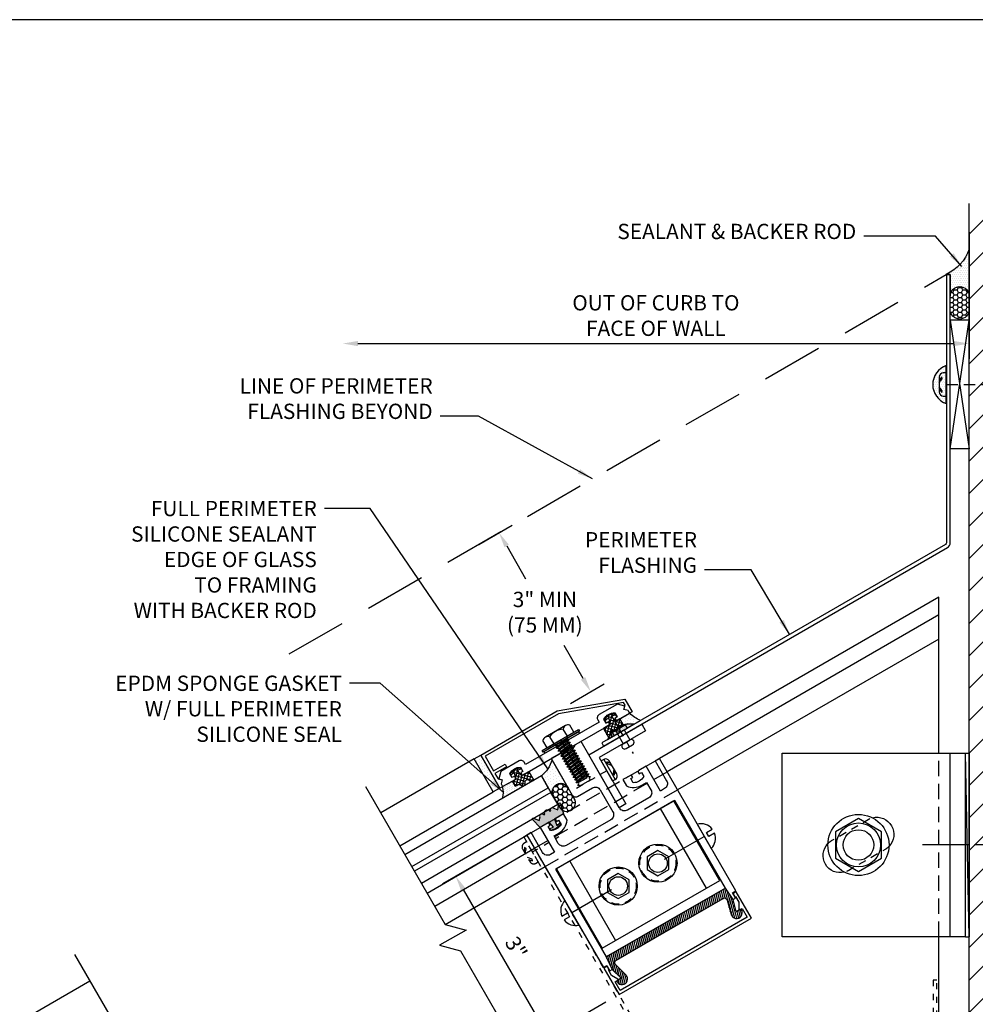
# Model space of a CAD drawing. Units: inches. Extents: x 0.2 to 65.3, y 0.2 to 41.2.
# Drawn here: x 15.9 to 31.5, y 25.1 to 41.2 of the extents above; entities that cross this region are included whole.
import ezdxf
from ezdxf.enums import TextEntityAlignment as Align

# ---------------------------------------------------------------- set-up
doc = ezdxf.new("R2010")
doc.units = ezdxf.units.IN
doc.header["$MEASUREMENT"] = 0
for name, pattern in [('CENTER2', [1.125, 0.75, -0.125, 0.125, -0.125]), ('DASH_2', [1.15, 0.2, -0.1, 0.75, -0.1]), ('DASHEDX2', [1.5, 1, -0.5]), ('HIDDEN', [0.375, 0.25, -0.125]), ('HIDDEN2', [0.1875, 0.125, -0.0625]), ('LONGDOT', [0.15625, 0.03125, -0.125])]:
    doc.linetypes.add(name, pattern=pattern)
for name, color, linetype in [('DIM', 2, 'Continuous'), ('HATCH', 4, 'Continuous'), ('HIDDEN', 7, 'HIDDEN'), ('profile', 7, 'Continuous'), ('TEXT', 3, 'Continuous')]:
    doc.layers.add(name, color=color, linetype=linetype)
doc.styles.get("Standard").update_dxf_attribs({"font": 'simplex.shx'})
doc.dimstyles.new('DOUBLE', dxfattribs={"dimscale": 2, "dimtxt": 0.125, "dimasz": 0.125, "dimexe": 0.125, "dimexo": 0.125, "dimgap": 0.0625, "dimtad": 1, "dimdec": 5, "dimzin": 3, "dimdsep": 46, "dimlunit": 4, "dimtxsty": 'Standard', "dimcen": 0.125, "dimclrd": 256, "dimclre": 256, "dimclrt": 256, "dimadec": 0, "dimazin": 0, "dimtfac": 1, "dimtdec": 5, "dimtofl": 0, "dimtmove": 2, "dimatfit": 3, "dimfxl": 0.125, "dimtolj": 1, "dimtzin": 3, "dimarcsym": 0})
doc.dimstyles.new('DOUBLE$7', dxfattribs={"dimscale": 2, "dimtxt": 0.125, "dimasz": 0.125, "dimexe": 0.125, "dimexo": 0.125, "dimgap": 0.0625, "dimtad": 0, "dimdec": 5, "dimzin": 3, "dimdsep": 46, "dimlunit": 4, "dimtxsty": 'Standard', "dimcen": 0.125, "dimclrd": 256, "dimclre": 256, "dimclrt": 256, "dimadec": 0, "dimazin": 0, "dimtfac": 1, "dimtdec": 5, "dimtofl": 0, "dimtmove": 2, "dimatfit": 3, "dimfxl": 1, "dimtolj": 1, "dimtzin": 3, "dimarcsym": 0})

# ---------------------------------------------------------------- blocks, each defined once
blk = doc.blocks.new('CAT-BDR-17x11')
at = {"layer": 'profile'}
blk.add_lwpolyline([(0.25, 0.25), (65.28, 0.25), (65.28, 41.25), (0.25, 41.25)], close=True, dxfattribs=at)
at = {"layer": 'TEXT'}
for tag, width, p, p2 in [('TITLE', 40.5, (51.53, 3.5), (65.03, 3.5)), ('TYPE', 13.38131, (60.57, 1.656), (65.03, 1.656)), ('REV-DATE', 6, (60.53, 0.5), (62.53, 0.5)), ('REV', 6, (63.03, 0.5), (65.03, 0.5))]:
    blk.add_attdef(tag, text='', height=0.5, dxfattribs=dict(at, width=width)).set_placement(p, p2, align=Align.FIT)
blk.add_attdef('PAGE', (60.513, 2.498), '', height=0.5, dxfattribs=at)
blk = doc.blocks.new('BMSHR402')
at = {"layer": 'profile', "color": 40}
blk.add_line((-3.13657, -0.067302), (1.62657, 2.682698), dxfattribs=at)
at = {"layer": 'profile', "color": 5, "linetype": 'Continuous'}
blk.add_lwpolyline([(1.37582, 3.11701), (2.67807, 0.861447), (3.019576, 0.769941), (2.586564, 0.519941), (2.92807, 0.428434), (5.63082, -4.252866)], dxfattribs=at)
blk = doc.blocks.new('*D39')
at = {"layer": 'Defpoints', "color": 0}
for p in [(6.152, 9.485), (-4.099, 7.412), (6.152, 7.412)]:
    blk.add_point(p, dxfattribs=at)
at = {"layer": 'DIM', "lineweight": -2}
for p, q in [((6.152, 9.235), (6.152, 7.162)), ((-3.849, 7.412), (5.902, 7.412))]:
    blk.add_line(p, q, dxfattribs=at)
at = {"layer": 'DIM'}
for points in [[(-3.849, 7.454), (-3.849, 7.37), (-4.099, 7.412)], [(5.902, 7.454), (5.902, 7.37), (6.152, 7.412)]]:
    blk.add_solid(points, dxfattribs=at)
at = {"layer": 'DIM', "insert": (1.026, 7.87), "char_height": 0.25, "attachment_point": 5}
blk.add_mtext('\\A1;OUT OF CURB TO\\PFACE OF WALL', dxfattribs=at)
blk = doc.blocks.new('_5HNS-T')
at = {"color": 3}
blk.add_lwpolyline([(-0.217, 0.375), (-0.433, 0), (-0.217, -0.375), (0.217, -0.375), (0.433, 0), (0.217, 0.375)], close=True, dxfattribs=at)
for radius in [0.36, 0.25]:
    blk.add_circle((0, 0), radius, dxfattribs=at)
blk = doc.blocks.new('*D40')
at = {"layer": 'Defpoints', "color": 0}
for p in [(-1.54, 4.319), (-2.088, 4.002), (-0.587, 1.403)]:
    blk.add_point(p, dxfattribs=at)
at = {"layer": 'DIM', "lineweight": -2}
for p, q in [((-1.871, 4.127), (-1.323, 4.444)), ((-1.415, 4.102), (-1.106, 3.567)), ((-0.164, 1.936), (-0.474, 2.472)), ((-0.371, 1.528), (0.177, 1.845))]:
    blk.add_line(p, q, dxfattribs=at)
at = {"layer": 'DIM'}
for points in [[(-1.379, 4.123), (-1.451, 4.081), (-1.54, 4.319)], [(-0.128, 1.957), (-0.201, 1.915), (-0.039, 1.72)]]:
    blk.add_solid(points, dxfattribs=at)
at = {"layer": 'DIM', "insert": (-0.79, 3.019), "char_height": 0.25, "attachment_point": 5}
blk.add_mtext('\\A1;3" MIN\\P(75 MM)', dxfattribs=at)
blk = doc.blocks.new('N10-CapSeal')
at = {"layer": 'HATCH'}
h = blk.add_hatch(dxfattribs=at)
h.set_pattern_fill('DOTS', color=256, scale=0.5, angle=270, style=0)
h.set_pattern_definition([(270, (0.62224, 0.680122), (0.03125, -0.015625), [0, -0.03125])])
edge = h.paths.add_edge_path()
edge.add_arc((0, -0.108), 0.331, 19.1274, 160.8726)
edge.add_line((-0.312, 0), (0.312, 0))
blk.add_lwpolyline([(0.312, 0, 0.711617), (-0.312, 0)], format="xyb", close=True, dxfattribs=at)
at = {"layer": 'profile', "color": 81, "linetype": 'ByBlock', "lineweight": -2}
for p, q in [((-0.189, 0.049), (-0.189, 0)), ((0.189, 0), (-0.189, 0)), ((-0.074, 0.115), (-0.128, 0.074)), ((-0.128, 0.074), (-0.102, 0.065)), ((0.123, 0.115), (-0.123, 0.115)), ((-0.102, 0.065), (-0.036, 0.115)), ((0.034, 0.115), (0.095, 0.065)), ((0.125, 0.074), (0.072, 0.115)), ((0.095, 0.065), (0.125, 0.074)), ((0.189, 0), (0.189, 0.049))]:
    blk.add_line(p, q, dxfattribs=at)
at = {"layer": 'profile', "color": 81, "linetype": 'HIDDEN', "lineweight": -2, "ltscale": 0.75}
blk.add_line((0, 0), (0, -1), dxfattribs=at)
at = {"layer": 'profile', "color": 81, "linetype": 'ByBlock', "lineweight": -2}
for centre, start, end in [((-0.121, 0.047), 91.9974, 178.0026), ((0.121, 0.047), 1.9971, 88.0029)]:
    blk.add_arc(centre, 0.0684, start, end, dxfattribs=at)
blk = doc.blocks.new('*D41')
at = {"layer": 'Defpoints', "color": 0, "linetype": 'Continuous'}
for p in [(-1.083, -0.625), (0.424, -3.234), (-0.743, -3.908)]:
    blk.add_point(p, dxfattribs=at)
at = {"layer": 'DIM', "linetype": 'Continuous', "lineweight": -2}
for p, q in [((-1.299, -0.75), (-2.466, -1.424)), ((-2.124, -1.515), (-0.868, -3.692)), ((0.207, -3.359), (-0.959, -4.033))]:
    blk.add_line(p, q, dxfattribs=at)
at = {"layer": 'DIM', "linetype": 'Continuous'}
for points in [[(-2.088, -1.494), (-2.161, -1.536), (-2.249, -1.299)], [(-0.832, -3.671), (-0.904, -3.712), (-0.743, -3.908)]]:
    blk.add_solid(points, dxfattribs=at)
at = {"layer": 'DIM', "linetype": 'Continuous', "insert": (-1.259, -2.467), "char_height": 0.25, "attachment_point": 5, "rotation": 300}
blk.add_mtext('\\A1;3"', dxfattribs=at)
blk = doc.blocks.new('BMS3950')
at = {"layer": 'profile'}
h = blk.add_hatch(color=8, dxfattribs=at)
edge = h.paths.add_edge_path()
edge.add_arc((0.219, 0.15), 0.048, 127.6585, 180)
edge.add_line((0.171, 0.15), (0.153, 0.15))
edge.add_arc((0.119, 0.15), 0.034, 0, 180)
edge.add_line((0.085, 0.15), (0.042, 0.106))
edge.add_line((0.042, 0.106), (-0.022, 0.184))
edge.add_arc((-0.032, 0.176), 0.0123, 39.7323, 194.2645)
edge.add_line((-0.044, 0.173), (0, 0))
edge.add_line((0, 0), (0.169, 0))
edge.add_line((0.169, 0), (0.188, -0.107))
edge.add_line((0.188, -0.107), (0.127, -0.097))
edge.add_line((0.127, -0.097), (0.127, -0.129))
edge.add_line((0.127, -0.129), (0.219, -0.145))
edge.add_line((0.219, -0.145), (0.311, -0.129))
edge.add_line((0.311, -0.129), (0.311, -0.097))
edge.add_line((0.311, -0.097), (0.25, -0.107))
edge.add_line((0.25, -0.107), (0.269, 0))
edge.add_line((0.269, 0), (0.438, 0))
edge.add_line((0.438, 0), (0.482, 0.173))
edge.add_arc((0.47, 0.176), 0.0123, 345.7355, 500.2677)
edge.add_line((0.46, 0.184), (0.396, 0.105))
edge.add_line((0.396, 0.105), (0.353, 0.15))
edge.add_arc((0.319, 0.15), 0.034, 0, 180)
edge.add_line((0.285, 0.15), (0.267, 0.15))
edge.add_arc((0.219, 0.15), 0.048, 0, 52.3415)
edge.add_arc((0.219, 0.15), 0.048, 52.3415, 127.6585)
at = {"layer": 'Defpoints', "color": 251, "linetype": 'Continuous'}
blk.add_lwpolyline([(0.14, 0, -0.414214), (0.159, -0.019), (0.159, -0.05), (0.119, -0.05), (0.119, -0.127, 0.28802), (0.319, -0.127), (0.319, -0.05), (0.279, -0.05), (0.279, -0.019, -0.415055), (0.298, 0)], format="xyb", dxfattribs=at)
at = {"layer": 'profile', "color": 8}
blk.add_lwpolyline([(0.19, 0.188, 0.232438), (0.171, 0.15), (0.153, 0.15, 1), (0.085, 0.15), (0.042, 0.106), (-0.022, 0.184, 0.799234), (-0.044, 0.173), (0, 0), (0.169, 0), (0.188, -0.107), (0.127, -0.097), (0.127, -0.129), (0.219, -0.145), (0.311, -0.129), (0.311, -0.097), (0.25, -0.107), (0.269, 0), (0.438, 0), (0.482, 0.173, 0.799234), (0.46, 0.184), (0.396, 0.105), (0.353, 0.15, 1), (0.285, 0.15), (0.267, 0.15, 0.232438), (0.248, 0.188, 0.340997)], format="xyb", close=True, dxfattribs=at)
blk = doc.blocks.new('bms4011')
at = {"layer": 'profile'}
blk.add_line((0, 0), (0, 0.008), dxfattribs=at)
at = {"layer": 'profile', "color": 94}
blk.add_lwpolyline([(-0.788, 0.127), (-0.788, 0.05), (-0.828, 0.05), (-0.828, 0.015, 0.414214), (-0.813, 0), (-0.015, 0), (0, 0.015), (0.015, 0), (0.813, 0, 0.414214), (0.828, 0.015), (0.828, 0.05), (0.788, 0.05), (0.788, 0.127, -0.28802), (0.988, 0.127), (0.988, 0.05), (0.948, 0.05), (0.948, 0.015, 0.414214), (0.963, 0), (1.2, 0), (1.2, 0.05), (1.15, 0.1), (1.19, 0.14), (1.1, 0.23), (0.756, 0.23, 0.414214), (0.694, 0.168), (0.694, 0.125), (-0.694, 0.125), (-0.694, 0.168, 0.414214), (-0.756, 0.23), (-1.1, 0.23), (-1.19, 0.14), (-1.15, 0.1), (-1.2, 0.05), (-1.2, 0), (-0.963, 0, 0.414214), (-0.948, 0.015), (-0.948, 0.05), (-0.988, 0.05), (-0.988, 0.127, -0.28802)], format="xyb", close=True, dxfattribs=at)
blk = doc.blocks.new('_25-20uncX0_75HMSE-s')
at = {"color": 81, "linetype": 'Continuous', "ltscale": 0.5}
for p, q in [((-0.253, 0.062), (-0.253, 0.197)), ((0.19, 0.226), (-0.19, 0.226)), ((-0.126, 0.197), (-0.126, 0.062)), ((0.126, 0.197), (0.126, 0.062)), ((0.253, 0.062), (0.253, 0.197)), ((-0.253, 0.062), (0.253, 0.062))]:
    blk.add_line(p, q, dxfattribs=at)
at = {"color": 81, "linetype": 'Continuous', "lineweight": -2, "ltscale": 0.5}
for p, q in [((0.122, 0), (-0.122, -0.025)), ((-0.122, -0.025), (-0.079, 0)), ((-0.108, 0.038), (-0.113, 0.02)), ((-0.079, 0), (-0.113, 0.02)), ((0.108, 0.025), (-0.111, 0.025)), ((-0.079, 0), (0.079, 0.025)), ((0.079, 0.025), (0.122, 0)), ((0.122, 0), (0.079, -0.025)), ((0.108, 0.038), (0.108, 0.008)), ((-0.079, -0.05), (-0.122, -0.025)), ((0.122, -0.05), (-0.122, -0.075)), ((-0.122, -0.075), (-0.079, -0.05)), ((-0.079, -0.1), (-0.122, -0.075)), ((0.122, -0.1), (-0.122, -0.125)), ((-0.122, -0.125), (-0.079, -0.1)), ((-0.079, -0.15), (-0.122, -0.125)), ((0.122, -0.15), (-0.122, -0.175)), ((-0.122, -0.175), (-0.079, -0.15)), ((-0.079, -0.05), (0.079, -0.025)), ((-0.079, -0.1), (0.079, -0.075)), ((-0.079, -0.15), (0.079, -0.125)), ((0.079, -0.025), (0.122, -0.05)), ((0.122, -0.05), (0.079, -0.075)), ((0.079, -0.075), (0.122, -0.1)), ((0.122, -0.1), (0.079, -0.125)), ((0.079, -0.125), (0.122, -0.15)), ((0.122, -0.15), (0.079, -0.175)), ((-0.079, -0.2), (-0.122, -0.175)), ((0.122, -0.2), (-0.122, -0.225)), ((-0.122, -0.225), (-0.079, -0.2)), ((-0.079, -0.25), (-0.122, -0.225)), ((0.122, -0.25), (-0.122, -0.275)), ((-0.122, -0.275), (-0.079, -0.25)), ((-0.079, -0.3), (-0.122, -0.275)), ((0.122, -0.3), (-0.122, -0.325)), ((-0.122, -0.325), (-0.079, -0.3)), ((-0.079, -0.2), (0.079, -0.175)), ((-0.079, -0.25), (0.079, -0.225)), ((-0.079, -0.3), (0.079, -0.275)), ((0.079, -0.175), (0.122, -0.2)), ((0.122, -0.2), (0.079, -0.225)), ((0.079, -0.225), (0.122, -0.25)), ((0.122, -0.25), (0.079, -0.275)), ((0.079, -0.275), (0.122, -0.3)), ((0.122, -0.3), (0.079, -0.325)), ((-0.079, -0.35), (-0.122, -0.325)), ((0.122, -0.35), (-0.122, -0.375)), ((-0.122, -0.375), (-0.079, -0.35)), ((-0.079, -0.4), (-0.122, -0.375)), ((0.122, -0.4), (-0.122, -0.425)), ((-0.122, -0.425), (-0.079, -0.4)), ((-0.079, -0.45), (-0.122, -0.425)), ((0.122, -0.45), (-0.122, -0.475)), ((-0.122, -0.475), (-0.079, -0.45)), ((-0.079, -0.5), (-0.122, -0.475)), ((-0.079, -0.35), (0.079, -0.325)), ((-0.079, -0.4), (0.079, -0.375)), ((-0.079, -0.45), (0.079, -0.425)), ((-0.079, -0.5), (0.079, -0.475)), ((0.079, -0.325), (0.122, -0.35)), ((0.122, -0.35), (0.079, -0.375)), ((0.079, -0.375), (0.122, -0.4)), ((0.122, -0.4), (0.079, -0.425)), ((0.122, -0.4), (0.079, -0.425)), ((0.079, -0.425), (0.122, -0.45)), ((0.122, -0.45), (0.079, -0.475)), ((0.079, -0.475), (0.122, -0.5)), ((0.122, -0.5), (-0.122, -0.525)), ((-0.122, -0.525), (-0.079, -0.5)), ((-0.079, -0.55), (-0.122, -0.525)), ((0.122, -0.55), (-0.122, -0.575)), ((-0.122, -0.575), (-0.079, -0.55)), ((-0.079, -0.6), (-0.122, -0.575)), ((0.122, -0.6), (-0.122, -0.625)), ((-0.122, -0.625), (-0.079, -0.6)), ((-0.079, -0.65), (-0.122, -0.625)), ((-0.079, -0.55), (0.079, -0.525)), ((-0.079, -0.6), (0.079, -0.575)), ((-0.079, -0.65), (0.079, -0.625)), ((0.122, -0.5), (0.079, -0.525)), ((0.079, -0.525), (0.122, -0.55)), ((0.122, -0.55), (0.079, -0.575)), ((0.079, -0.575), (0.122, -0.6)), ((0.122, -0.6), (0.079, -0.625)), ((0.122, -0.6), (0.079, -0.625)), ((0.079, -0.625), (0.122, -0.65)), ((0.122, -0.65), (-0.122, -0.675)), ((-0.122, -0.675), (-0.079, -0.65)), ((-0.101, -0.688), (-0.122, -0.675)), ((0.057, -0.688), (-0.101, -0.688)), ((0, -0.688), (0.079, -0.675)), ((0.122, -0.65), (0.057, -0.688))]:
    blk.add_line(p, q, dxfattribs=at)
at = {"color": 81, "linetype": 'CENTER2'}
blk.add_line((0, 0.062), (0, -0.688), dxfattribs=at)
at = {"color": 3}
blk.add_lwpolyline([(-0.344, 0.062), (0.344, 0.062), (0.344, 0.031), (-0.344, 0.031)], close=True, dxfattribs=at)
at = {"color": 9}
blk.add_lwpolyline([(-0.326, 0.031), (0.326, 0.031), (0.326, 0), (-0.326, 0)], close=True, dxfattribs=at)
at = {"color": 81, "linetype": 'Continuous', "ltscale": 0.5}
for centre, radius, start, end in [((-0.19, 0.142), 0.0834, 40.7166, 139.2834), ((0, -0.065), 0.29, 64.1643, 115.8357), ((0.19, 0.142), 0.0834, 40.7166, 139.2834)]:
    blk.add_arc(centre, radius, start, end, dxfattribs=at)
at = {"color": 81, "linetype": 'Continuous', "lineweight": -2, "ltscale": 0.5, "extrusion": (0, 0, -1)}
blk.add_arc((0.133, 0.038), 0.025, 90, 180, dxfattribs=at)
at = {"color": 81, "linetype": 'Continuous', "lineweight": -2, "ltscale": 0.5}
blk.add_arc((0.133, 0.038), 0.025, 90, 180, dxfattribs=at)
blk = doc.blocks.new('bms3905')
at = {"color": 40}
blk.add_lwpolyline([(1.15, -2.8), (1.2, -2.8), (1.2, -2.963), (-1.2, -2.963), (-1.2, -2.8), (-1.15, -2.8, 0.57735), (-1.141, -2.785), (-1.2, -2.683), (-1.2, -2.575), (-1.188, -2.575), (-1.188, -2.544, 0.414214), (-1.219, -2.513), (-1.25, -2.513), (-1.25, -3.013), (1.25, -3.013), (1.25, -2.513), (1.219, -2.513, 0.414214), (1.188, -2.544), (1.188, -2.575), (1.2, -2.575), (1.2, -2.683), (1.141, -2.785, 0.57735)], format="xyb", close=True, dxfattribs=at)
blk = doc.blocks.new('N-17HABSE-T')
at = {"color": 81}
blk.add_lwpolyline([(-0.102, 0.178), (-0.205, 0), (-0.102, -0.178), (0.102, -0.178), (0.205, 0), (0.102, 0.178)], close=True, dxfattribs=at)
for radius in [0.312, 0.152]:
    blk.add_circle((0, 0), radius, dxfattribs=at)
at = {"color": 81, "linetype": 'HIDDEN2'}
blk.add_circle((0, 0), 0.295, dxfattribs=at)
blk = doc.blocks.new('N-14RAS-S')
at = {"layer": 'profile', "color": 81, "linetype": 'Continuous'}
blk.add_line((0, -0.75), (0, 0), dxfattribs=at)
at = {"layer": 'profile', "color": 81}
blk.add_lwpolyline([(-0.23, 0), (0.23, 0, 0.307258), (0.037, 0.17), (0.037, 0.064), (-0.037, 0.064), (-0.037, 0.17, 0.307258)], format="xyb", close=True, dxfattribs=at)
blk = doc.blocks.new('ch322front')
at = {"color": 2}
for p, q in [((1.109, -0.719), (-1.109, -0.719)), ((-1.109, -0.719), (-1.109, -2.219)), ((-0.859, -0.719), (-0.859, -2.219)), ((0.859, -2.219), (0.859, -0.719)), ((1.109, -2.219), (1.109, -0.719)), ((-1.109, -2.219), (1.109, -2.219))]:
    blk.add_line(p, q, dxfattribs=at)
for p, rotation in [((-1.25, -1.469), 90), ((1.25, -1.469), 270)]:
    blk.add_blockref('N-14RAS-S', p, dxfattribs=dict(rotation=rotation))
at = {"layer": 'profile'}
for p in [(-0.375, -1.469), (0.375, -1.469)]:
    blk.add_blockref('N-17HABSE-T', p, dxfattribs=at)
blk = doc.blocks.new('bms4062')
at = {"color": 122}
blk.add_lwpolyline([(-0.281, 0.884), (-0.281, 0.196, 0.414214), (-0.219, 0.134), (0.062, 0.134, -0.414214), (0.156, 0.04), (0.156, -0.374, -0.414214), (0.062, -0.468), (-0.781, -0.468, -0.414214), (-0.875, -0.374), (-0.875, -0.234), (-0.781, -0.234, 0.246629), (-0.562, -0.119), (-0.562, 0), (-0.702, 0, 0.414214), (-0.721, -0.019), (-0.721, -0.05), (-0.681, -0.05), (-0.681, -0.127, -0.28802), (-0.881, -0.127), (-0.881, -0.05), (-0.841, -0.05), (-0.841, -0.019, 0.414214), (-0.86, 0), (-1, 0), (-1, -0.468), (-1.078, -0.468, -0.414214), (-1.172, -0.374), (-1.172, 0), (-1.25, 0), (-1.25, -2.5), (-1.188, -2.5), (-1.188, -2.6), (-1.14, -2.6), (-1.086, -2.8), (-1.16, -2.8, 0.414214), (-1.175, -2.815, 1.139835), (-0.992, -2.791), (-1.054, -2.559, -0.492904), (-1.009, -2.5), (1.009, -2.5, -0.492904), (1.055, -2.559), (0.993, -2.791, 1.139835), (1.176, -2.815, 0.414214), (1.161, -2.8), (1.087, -2.8), (1.14, -2.6), (1.188, -2.6), (1.188, -2.5), (1.25, -2.5), (1.25, 0), (1.172, 0), (1.172, -0.374, -0.414214), (1.078, -0.468), (1, -0.468), (1, 0), (0.86, 0, 0.414214), (0.841, -0.019), (0.841, -0.05), (0.881, -0.05), (0.881, -0.127, -0.28802), (0.681, -0.127), (0.681, -0.05), (0.721, -0.05), (0.721, -0.019, 0.414214), (0.702, 0), (0.562, 0), (0.562, -0.119, 0.246629), (0.781, -0.234), (0.875, -0.234), (0.875, -0.374, -0.414214), (0.781, -0.468), (0.375, -0.468, -0.414214), (0.281, -0.374), (0.281, 0.885), (0.168, 0.885), (0.094, 0.842), (0.094, 0.828), (0.125, 0.81), (0.094, 0.792), (0.094, 0.778), (0.125, 0.76), (0.094, 0.742), (0.094, 0.728), (0.125, 0.71), (0.094, 0.692), (0.094, 0.678), (0.125, 0.66), (0.094, 0.642), (0.094, 0.628), (0.125, 0.61), (0.094, 0.592), (0.094, 0.578), (0.125, 0.56), (0.094, 0.542), (0.094, 0.528), (0.125, 0.51), (0.094, 0.492), (0.094, 0.478), (0.125, 0.46), (0.094, 0.442), (0.094, 0.428), (0.125, 0.41), (0.094, 0.392), (0.094, 0.378), (0.125, 0.36), (0.094, 0.342), (0.094, 0.328), (0.125, 0.31), (0.094, 0.292), (0.094, 0.26), (-0.094, 0.26), (-0.094, 0.267), (-0.125, 0.285), (-0.094, 0.303), (-0.094, 0.317), (-0.125, 0.335), (-0.094, 0.353), (-0.094, 0.367), (-0.125, 0.385), (-0.094, 0.403), (-0.094, 0.417), (-0.125, 0.435), (-0.094, 0.453), (-0.094, 0.467), (-0.125, 0.485), (-0.094, 0.503), (-0.094, 0.517), (-0.125, 0.535), (-0.094, 0.553), (-0.094, 0.567), (-0.125, 0.585), (-0.094, 0.603), (-0.094, 0.617), (-0.125, 0.635), (-0.094, 0.653), (-0.094, 0.667), (-0.125, 0.685), (-0.094, 0.703), (-0.094, 0.717), (-0.125, 0.735), (-0.094, 0.753), (-0.094, 0.767), (-0.125, 0.785), (-0.094, 0.803), (-0.094, 0.817), (-0.125, 0.835), (-0.094, 0.853), (-0.094, 0.867), (-0.125, 0.885), (-0.281, 0.885)], format="xyb", dxfattribs=at)
blk.add_lwpolyline([(1.125, -2.375), (1.125, -0.718), (-1.125, -0.718), (-1.125, -2.375)], close=True, dxfattribs=at)
blk = doc.blocks.new('bms4010')
at = {"layer": 'profile', "color": 40, "linetype": 'Continuous'}
blk.add_lwpolyline([(1.2, 0.025), (1.2, 0.05), (1.15, 0.1), (1.2, 0.15), (1.2, 0.205), (0.189, 0.574), (-1.2, 0.574), (-1.2, 0.3), (-0.98, 0.3), (-0.98, 0.25), (-1.2, 0.25), (-1.2, 0.15), (-1.15, 0.1), (-1.2, 0.05), (-1.2, 0.025, -0.438823), (-1.225, 0), (-1.25, 0), (-1.25, 0.624), (0.193, 0.624), (1.25, 0.24), (1.25, 0), (1.225, 0, -0.414214)], format="xyb", close=True, dxfattribs=at)
blk = doc.blocks.new('an2')
at = {"color": 9, "ltscale": 0.75}
blk.add_lwpolyline([(0, 1), (0.125, 1), (0.125, 0.125), (1, 0.125), (1, 0), (0, 0)], close=True, dxfattribs=at)
blk = doc.blocks.new('N-10PBS-S')
at = {"layer": 'profile', "color": 81}
for p, q in [((-0.188, 0.049), (0.19, 0.049)), ((-0.188, 0.049), (-0.188, 0)), ((0.19, 0), (-0.188, 0)), ((-0.074, 0.115), (-0.128, 0.074)), ((-0.128, 0.074), (-0.102, 0.065)), ((0.124, 0.115), (-0.122, 0.115)), ((-0.102, 0.065), (-0.036, 0.115)), ((0.034, 0.115), (0.095, 0.065)), ((0.125, 0.074), (0.072, 0.115)), ((0.095, 0.065), (0.125, 0.074)), ((0.19, 0), (0.19, 0.049))]:
    blk.add_line(p, q, dxfattribs=at)
at = {"layer": 'profile', "color": 81, "linetype": 'HIDDEN2'}
blk.add_line((0, 0), (0, -0.647), dxfattribs=at)
at = {"layer": 'profile', "color": 81}
for centre, start, end in [((-0.12, 0.047), 91.9974, 178.0026), ((0.122, 0.047), 1.9971, 88.0029)]:
    blk.add_arc(centre, 0.0684, start, end, dxfattribs=at)
blk = doc.blocks.new('bms3960w')
at = {"layer": 'profile'}
h = blk.add_hatch(dxfattribs=at)
h.set_pattern_fill('ANSI37', color=8, scale=0.375, angle=180, style=0)
edge = h.paths.add_edge_path()
edge.add_line((-0.096, 0.129), (-0.096, 0.097))
edge.add_line((-0.096, 0.097), (-0.157, 0.107))
edge.add_line((-0.157, 0.107), (-0.138, 0))
edge.add_line((-0.138, 0), (0, 0))
edge.add_line((0, 0), (0, -0.188))
edge.add_line((0, -0.188), (-0.04, -0.188))
edge.add_arc((-0.04, -0.162), 0.026, 180, 270, ccw=False)
edge.add_line((-0.066, -0.162), (-0.066, -0.144))
edge.add_arc((-0.11, -0.144), 0.044, 360, 540)
edge.add_line((-0.154, -0.144), (-0.154, -0.154))
edge.add_arc((-0.188, -0.154), 0.034, -180, 0, ccw=False)
edge.add_line((-0.222, -0.154), (-0.222, -0.144))
edge.add_arc((-0.266, -0.144), 0.044, 0, 90)
edge.add_line((-0.266, -0.1), (-0.313, -0.1))
edge.add_line((-0.313, -0.1), (-0.313, 0))
edge.add_line((-0.313, 0), (-0.238, 0))
edge.add_line((-0.238, 0), (-0.219, 0.107))
edge.add_line((-0.219, 0.107), (-0.28, 0.097))
edge.add_line((-0.28, 0.097), (-0.28, 0.129))
edge.add_line((-0.28, 0.129), (-0.188, 0.145))
edge.add_line((-0.188, 0.145), (-0.096, 0.129))
at = {"layer": 'Defpoints', "color": 251, "linetype": 'Continuous'}
blk.add_lwpolyline([(-0.109, 0, -0.414214), (-0.128, 0.019), (-0.128, 0.05), (-0.088, 0.05), (-0.088, 0.127, 0.28802), (-0.288, 0.127), (-0.288, 0.05), (-0.248, 0.05), (-0.248, 0.019, -0.415055), (-0.267, 0)], format="xyb", dxfattribs=at)
at = {"layer": 'profile', "color": 8, "linetype": 'Continuous'}
blk.add_lwpolyline([(-0.096, 0.129), (-0.096, 0.097), (-0.157, 0.107), (-0.138, 0), (0, 0), (0, -0.188), (-0.04, -0.188), (-0.04, -0.188, -0.414214), (-0.066, -0.162), (-0.066, -0.144, 1), (-0.154, -0.144), (-0.154, -0.154, -1), (-0.222, -0.154), (-0.222, -0.144, 0.414214), (-0.266, -0.1), (-0.313, -0.1), (-0.313, 0), (-0.238, 0), (-0.219, 0.107), (-0.28, 0.097), (-0.28, 0.129), (-0.188, 0.145)], format="xyb", close=True, dxfattribs=at)
blk = doc.blocks.new('BMSHR408')
at = {"layer": 'HATCH'}
h = blk.add_hatch(dxfattribs=at)
h.set_pattern_fill('DOTS', color=256, scale=0.5, style=0)
h.set_pattern_definition([(0, (-22.83097, -21.544622), (0.015625, 0.03125), [0, -0.03125])])
edge = h.paths.add_edge_path()
edge.add_line((5.776532, 8.542782), (5.838532, 8.542782))
edge.add_line((5.838532, 8.542782), (5.838532, 8.186181))
edge.add_arc((5.995032, 8.186181), 0.1565, 90, 180, ccw=False)
edge.add_arc((5.995032, 8.186181), 0.1565, 0, 90, ccw=False)
edge.add_line((6.151532, 8.186181), (6.151532, 8.953717))
edge.add_arc((5.459286, 9.208856), 0.737766, 295.4680613, 339.7677997, ccw=False)
h = blk.add_hatch(dxfattribs=at)
h.set_pattern_fill('HONEY', color=256, scale=0.375, style=0)
h.set_pattern_definition([(0, (-22.83097, -21.544622), (0.0703125, 0.04059494), [0.046875, -0.09375]), (120, (-22.83097, -21.544622), (-0.0703125, 0.04059494), [0.046875, -0.09375]), (60, (-22.83097, -21.544622), (2e-10, 0.08118988), [-0.09375, 0.046875])])
edge = h.paths.add_edge_path()
edge.add_arc((5.995032, 8.186181), 0.1565, 0, 90, ccw=False)
edge.add_line((6.151532, 8.186181), (6.151532, 7.969853))
edge.add_arc((5.995032, 7.969853), 0.1565, 270, 360, ccw=False)
edge.add_arc((5.995032, 7.969853), 0.1565, 180, 270, ccw=False)
edge.add_line((5.838532, 7.969853), (5.838532, 8.186181))
edge.add_arc((5.995032, 8.186181), 0.1565, 90, 180, ccw=False)
at = {"layer": 'HATCH', "lineweight": -2}
h = blk.add_hatch(dxfattribs=at)
h.set_pattern_fill('DOTS', color=256, scale=0.25, angle=75, style=0)
h.set_pattern_definition([(75, (0.451042, 1.061772), (-0.0130706, 0.0115903), [0, -0.015625])])
h.paths.add_polyline_path([(0.353401, 1.095609, 0.140564787), (0.276803, 1.016282), (0.234536, 0.936772), (0.667549, 1.186772), (0.577557, 1.189923, 0.140564787), (0.470559, 1.16325)])
at = {"layer": 'HATCH', "linetype": 'Continuous'}
h = blk.add_hatch(dxfattribs=at)
h.set_pattern_fill('DOTS', color=256, scale=0.8, angle=30, style=0)
edge = h.paths.add_edge_path()
edge.add_arc((-0.530371, 0.07513), 0.14075, 30, 210, ccw=False)
edge.add_line((-0.408478, 0.145505), (-0.672434, 0.602691))
edge.add_arc((-1.178224, 0.753221), 0.527714, 308.8581038, 343.426268, ccw=False)
edge.add_line((-0.847139, 0.342288), (-0.652264, 0.004755))
h = blk.add_hatch(dxfattribs=at)
h.set_pattern_fill('HONEY', color=256, scale=0.4, angle=-60, style=0)
edge = h.paths.add_edge_path()
edge.add_arc((-0.430746, -0.097426), 0.14075, 210, 390)
edge.add_line((-0.308853, -0.027051), (-0.408478, 0.145505))
edge.add_arc((-0.530371, 0.07513), 0.14075, 30, 210)
edge.add_line((-0.652264, 0.004755), (-0.552639, -0.167801))
h = blk.add_hatch(dxfattribs=at)
h.set_pattern_fill('ANSI31', color=256, scale=0.25, angle=30, style=0)
h.set_pattern_definition([(75, (-11.825538, -15.07327), (-0.03018518, 0.008088095), [])])
edge = h.paths.add_edge_path()
edge.add_line((1.188439, -2.056268), (0.213221, -2.61931))
edge.add_line((0.213221, -2.61931), (0.312983, -2.82152))
edge.add_line((0.312983, -2.82152), (0.459249, -2.968014))
edge.add_line((0.459249, -2.968014), (0.395169, -3.00501))
edge.add_arc((0.402669, -3.018001), 0.015, 120, 210)
edge.add_arc((0.470219, -2.979001), 0.093, 210, 404.9554741)
edge.add_line((0.536031, -2.913291), (0.366458, -2.743453))
edge.add_arc((0.399717, -2.710245), 0.047, 120, 224.9554741, ccw=False)
edge.add_line((0.376217, -2.669542), (1.250939, -2.164522))
edge.add_line((1.250939, -2.164522), (2.124166, -1.660363))
edge.add_arc((2.147666, -1.701067), 0.047, 15.0445259, 120, ccw=False)
edge.add_line((2.193055, -1.688867), (2.255352, -1.920641))
edge.add_arc((2.345164, -1.896501), 0.093, 195.0445259, 390)
edge.add_arc((2.412714, -1.857501), 0.015, 30, 120)
edge.add_line((2.405214, -1.84451), (2.341134, -1.881507))
edge.add_line((2.341134, -1.881507), (2.2874, -1.68159))
edge.add_line((2.2874, -1.68159), (2.161779, -1.49431))
edge.add_line((2.161779, -1.49431), (1.188439, -2.056268))
at = {"layer": 'profile'}
h = blk.add_hatch(dxfattribs=at)
h.set_pattern_fill('ANSI31', color=256, scale=3, style=0)
h.set_pattern_definition([(45, (6.15153, -5.02017), (-0.265165, 0.265165), [])])
h.paths.add_polyline_path([(6.151532, -5.020167), (8.151532, -5.020167), (8.151532, 9.702815), (6.151532, 9.702815)])
h = blk.add_hatch(dxfattribs=at)
h.set_pattern_fill('DOTS', color=256, scale=0.7, angle=75, style=0)
h.set_pattern_definition([(75, (0.42494, 1.06339), (-0.0365976, 0.032453), [0, -0.04375])])
edge = h.paths.add_edge_path()
edge.add_line((0.43046, 1.104421), (0.453845, 1.06339))
edge.add_line((0.453845, 1.06339), (0.774875, 1.248737))
edge.add_arc((0.944089, 1.686814), 0.469622, 222.766863, 248.8802322, ccw=False)
edge.add_line((0.599329, 1.367932), (0.437382, 1.274432))
edge.add_line((0.437382, 1.274432), (0.487268, 1.188027))
edge.add_line((0.487268, 1.188027), (0.446565, 1.164527))
edge.add_arc((0.468565, 1.126421), 0.044, 120, 210)
h = blk.add_hatch(dxfattribs=at)
h.set_pattern_fill('DOTS', color=256, scale=0.7, style=0)
h.set_pattern_definition([(30, (-1.945285, 0.078932), (-0.0029307, 0.048826), [0, -0.04375])])
h.paths.add_polyline_path([(-1.945285, 0.619332), (-1.837032, 0.681832), (-1.525032, 0.141432), (-1.633285, 0.078932)])
h = blk.add_hatch(dxfattribs=at)
h.set_pattern_fill('ANSI37', color=8, scale=0.375, angle=210, style=0)
h.set_pattern_definition([(255, (-1.051316, 0.414932), (0.045278, -0.012132), []), (345, (-1.051316, 0.414932), (0.012132, 0.045278), [])])
edge = h.paths.add_edge_path()
edge.add_line((-1.198954, 0.47865), (-1.182954, 0.450937))
edge.add_line((-1.182954, 0.450937), (-1.240782, 0.429097))
edge.add_line((-1.240782, 0.429097), (-1.170827, 0.345932))
edge.add_line((-1.170827, 0.345932), (-1.051316, 0.414932))
edge.add_line((-1.051316, 0.414932), (-0.968816, 0.272038))
edge.add_line((-0.968816, 0.272038), (-1.003457, 0.252038))
edge.add_arc((-1.016457, 0.274555), 0.026, 210, 300, ccw=False)
edge.add_arc((-1.074559, 0.234971), 0.044419, 36.7618117, 201.1560048)
edge.add_arc((-1.149018, 0.208158), 0.03475, -138.0752764, 18.0752764, ccw=False)
edge.add_arc((-1.209628, 0.156262), 0.045059, 39.5273713, 119.4430778)
edge.add_line((-1.231778, 0.195502), (-1.272481, 0.172002))
edge.add_line((-1.272481, 0.172002), (-1.322382, 0.258432))
edge.add_line((-1.322382, 0.258432), (-1.25743, 0.295932))
edge.add_line((-1.25743, 0.295932), (-1.294475, 0.398097))
edge.add_line((-1.294475, 0.398097), (-1.342303, 0.358937))
edge.add_line((-1.342303, 0.358937), (-1.358303, 0.38665))
edge.add_line((-1.358303, 0.38665), (-1.286629, 0.446506))
edge.add_line((-1.286629, 0.446506), (-1.198954, 0.47865))
h = blk.add_hatch(dxfattribs=at)
h.set_pattern_fill('DOTS', color=256, scale=0.5, angle=30, style=0)
h.set_pattern_definition([(210, (23.429645, -20.089663), (-0.029156647, 0.019250794), [0, -0.03125])])
edge = h.paths.add_edge_path()
edge.add_line((-1.174873, 0.18494), (-1.160845, 0.16117))
edge.add_line((-1.160845, 0.16117), (-1.481875, -0.024177))
edge.add_arc((-1.762763, 0.071341), 0.296684, 341.2190175, 378.6939963)
edge.add_line((-1.48173, 0.166432), (-1.322382, 0.258432))
edge.add_line((-1.322382, 0.258432), (-1.272481, 0.172002))
edge.add_line((-1.272481, 0.172002), (-1.231778, 0.195502))
edge.add_arc((-1.209968, 0.154434), 0.0465, 40.9983985, 117.9720507, ccw=False)
at = {"color": 81}
for p, q in [((0.311539, 1.053398), (0.528046, 1.178398)), ((0.559296, 1.124272), (0.528046, 1.178398)), ((0.311539, 1.053398), (0.342789, 0.999272)), ((0.342789, 0.999272), (0.559296, 1.124272)), ((0.396916, 1.030522), (0.490416, 0.868575)), ((0.505169, 1.093022), (0.598669, 0.931075)), ((0.490416, 0.868575), (0.598669, 0.931075)), ((0.537291, 0.787385), (0.645544, 0.849885))]:
    blk.add_line(p, q, dxfattribs=at)
at = {"color": 81, "linetype": 'CENTER2', "ltscale": 0.375}
blk.add_line((0.34948, 1.237683), (0.653917, 0.710382), dxfattribs=at)
at = {"color": 2}
for p, q in [((3.089032, 0.712295), (6.089032, 0.712295)), ((3.089032, -2.287705), (3.089032, 0.712295)), ((5.839032, -2.287705), (5.839032, 0.712295)), ((6.089032, -2.287705), (6.089032, 0.712295)), ((6.089032, -2.287705), (3.089032, -2.287705))]:
    blk.add_line(p, q, dxfattribs=at)
at = {"linetype": 'Continuous'}
for p, q in [((6.089032, 0.712295), (6.151532, 0.712295)), ((6.151532, -2.287705), (6.089032, 0.712295)), ((6.151532, 0.712295), (6.151532, -2.287705)), ((6.089032, -2.287705), (6.151532, -2.287705))]:
    blk.add_line(p, q, dxfattribs=at)
at = {"color": 7, "linetype": 'DASH_2'}
blk.add_line((7.589032, -0.787705), (5.339032, -0.787705), dxfattribs=at)
at = {"color": 9, "linetype": 'Continuous'}
for points in [[(-0.652264, 0.004755, -1), (-0.408478, 0.145505), (-0.672434, 0.602691, -0.151986402), (-0.847139, 0.342288)], [(-0.552639, -0.167801, 1), (-0.308853, -0.027051), (-0.408478, 0.145505, 1), (-0.652264, 0.004755)]]:
    blk.add_lwpolyline(points, format="xyb", close=True, dxfattribs=at)
at = {"color": 81}
blk.add_circle((4.339032, -0.787705), 0.5, dxfattribs=at)
for centre, start, end in [((0.513853, 0.82798), 120, 300), ((0.622106, 0.89048), 300, 120)]:
    blk.add_arc(centre, 0.046875, start, end, dxfattribs=at)
at = {"layer": 'HATCH'}
blk.add_lwpolyline([(5.776532, 8.542782), (5.838532, 8.542782), (5.838532, 8.186181, -0.414213562), (5.995032, 8.342681, -0.414213562), (6.151532, 8.186181), (6.151532, 8.953717, -0.195737926)], format="xyb", close=True, dxfattribs=at)
at = {"layer": 'HIDDEN', "color": 6, "linetype": 'DASHEDX2'}
blk.add_lwpolyline([(-4.973659, 2.336156), (5.776532, 8.542782)], dxfattribs=at)
at = {"layer": 'profile'}
blk.add_line((6.151532, -5.020167), (6.151532, 9.702815), dxfattribs=at)
at = {"layer": 'profile', "color": 1, "linetype": 'Continuous'}
for p, q in [((5.651532, 3.262913), (1.082532, 0.625)), ((5.651532, 2.974238), (1.207532, 0.408494)), ((5.651532, 2.578176), (1.379032, 0.111447)), ((-2.716659, -1.573082), (-1.082532, -0.625)), ((-2.591659, -1.789589), (-0.957532, -0.841506)), ((-2.420159, -2.086636), (-0.786032, -1.138553))]:
    blk.add_line(p, q, dxfattribs=at)
at = {"layer": 'profile', "color": 1}
for p, q in [((5.651532, 0.712295), (5.651532, 3.262913)), ((5.651532, -3.66529), (5.651532, -2.287705))]:
    blk.add_line(p, q, dxfattribs=at)
at = {"layer": 'profile', "color": 1, "linetype": 'HIDDEN'}
for p, q in [((5.651532, -2.287705), (5.651532, 0.712295)), ((-1.082532, -0.625), (1.082532, 0.625)), ((-0.957532, -0.841506), (1.207532, 0.408494)), ((-0.786032, -1.138553), (1.379032, 0.111447))]:
    blk.add_line(p, q, dxfattribs=at)
at = {"layer": 'profile', "linetype": 'LONGDOT'}
for p, q in [((-0.994589, -0.901322), (-0.561576, -0.651322)), ((-1.121175, -0.830069), (-1.130182, -0.896468)), ((-1.09838, -0.851549), (-1.121175, -0.830069)), ((-1.111182, -0.929377), (-1.09838, -0.851549)), ((-0.99988, -1.022156), (-1.076182, -0.989999)), ((-1.057182, -1.022908), (-0.994675, -1.049173)), ((-0.994675, -1.049173), (-0.99988, -1.022156))]:
    blk.add_line(p, q, dxfattribs=at)
at = {"layer": 'profile'}
for points in [[(5.778032, 8.540184), (5.778032, 4.155208, -0.267949192), (5.762532, 4.128361), (0.139706, 0.882022), (0.170706, 0.828328), (5.793032, 4.074379, 0.267949192), (5.840032, 4.155786), (5.840032, 8.540184)], [(5.995032, 8.342681), (5.995032, 8.342681, -0.414213562), (6.151532, 8.186181), (6.151532, 7.969853, -0.414213562), (5.995032, 7.813353), (5.995032, 7.813353, -0.414213562), (5.838532, 7.969853), (5.838532, 8.186181, -0.414213562)], [(0.43046, 1.104421), (0.453845, 1.06339), (0.774875, 1.248737, -0.114436724), (0.599329, 1.367932), (0.437382, 1.274432), (0.487268, 1.188027), (0.446565, 1.164527, 0.414213562)], [(-1.174873, 0.18494), (-1.160845, 0.16117), (-1.481875, -0.024177, 0.164988519), (-1.48173, 0.166432), (-1.322382, 0.258432), (-1.272481, 0.172002), (-1.231778, 0.195502, -0.349086655)]]:
    blk.add_lwpolyline(points, format="xyb", close=True, dxfattribs=at)
for points in [[(6.150532, 5.690273), (5.837532, 5.690273), (6.151532, 7.792782), (5.838532, 7.792782), (6.150532, 5.690273)], [(-2.967159, -1.139204), (-0.735639, 0.149165), (-0.847139, 0.342288), (-3.078659, -0.94608)], [(-2.967159, -1.139204), (-0.735639, 0.149165), (-0.690639, 0.071222), (-2.922159, -1.217146)], [(-2.810659, -1.41027), (-0.579139, -0.121901), (-0.690639, 0.071222), (-2.922159, -1.217146)]]:
    blk.add_lwpolyline(points, dxfattribs=at)
at = {"layer": 'profile', "lineweight": -2}
blk.add_lwpolyline([(0.234536, 0.936772), (0.667549, 1.186772), (0.577557, 1.189923, 0.140564787), (0.470559, 1.16325), (0.353401, 1.095609, 0.140564787), (0.276803, 1.016282), (0.234536, 0.936772)], format="xyb", dxfattribs=at)
at = {"layer": 'profile'}
blk.add_lwpolyline([(-1.945285, 0.619332), (-1.837032, 0.681832), (-1.525032, 0.141432), (-1.633285, 0.078932)], close=True, dxfattribs=at)
at = {"layer": 'profile', "color": 40}
blk.add_lwpolyline([(-3.161159, -0.803186), (-1.633285, 0.078932), (-1.945785, 0.620198), (-3.473659, -0.26192)], dxfattribs=at)
at = {"layer": 'profile', "color": 8, "linetype": 'Continuous'}
blk.add_lwpolyline([(-1.198954, 0.47865), (-1.182954, 0.450937), (-1.240782, 0.429097), (-1.170827, 0.345932), (-1.051316, 0.414932), (-0.968816, 0.272038), (-1.003457, 0.252038), (-1.003457, 0.252038, -0.414213562), (-1.038974, 0.261555), (-1.038974, 0.261555, 0.872310982), (-1.115983, 0.21894), (-1.115983, 0.21894, -0.810872292), (-1.174873, 0.18494), (-1.174873, 0.18494, 0.363553766), (-1.231778, 0.195502), (-1.272481, 0.172002), (-1.322382, 0.258432), (-1.25743, 0.295932), (-1.294475, 0.398097), (-1.342303, 0.358937), (-1.358303, 0.38665), (-1.286629, 0.446506)], format="xyb", close=True, dxfattribs=at)
at = {"layer": 'profile', "color": 5, "linetype": 'Continuous'}
blk.add_lwpolyline([(-3.723659, 0.171093), (-2.420159, -2.086636), (-2.078652, -2.178142), (-2.511665, -2.428142), (-2.170159, -2.519648), (0.530591, -7.197484)], dxfattribs=at)
at = {"layer": 'profile', "linetype": 'HIDDEN2', "flags": 128}
for points in [[(3.839613, -0.763596, -0.06916664), (3.900711, -0.71601), (4.496103, -0.37226, -0.06916664), (4.567862, -0.343142, -0.06916664)], [(4.83845, -0.811814, -0.06916664), (4.777353, -0.8594), (4.181961, -1.20315, -0.06916664), (4.110202, -1.232269)]]:
    blk.add_lwpolyline(points, format="xyb", dxfattribs=at)
at = {"layer": 'profile'}
for points in [[(4.567862, -0.343142, -0.33543674), (4.880298, -0.475205), (4.880298, -0.475205, -0.33543674), (4.83845, -0.811814, -0.33543674)], [(4.110202, -1.232269, -0.33543674), (3.797766, -1.100205), (3.797766, -1.100205, -0.33543674), (3.839613, -0.763596, -0.33543674)]]:
    blk.add_lwpolyline(points, format="xyb", dxfattribs=at)
at = {"layer": 'profile', "linetype": 'LONGDOT'}
blk.add_lwpolyline([(-1.082532, -0.625), (-1.136225, -0.656), (1.8029, -5.746714, 0.414213562), (1.930965, -5.781029), (5.576657, -3.676187, 0.267949192), (5.623532, -3.594997), (5.623532, -2.999124), (5.561532, -2.999124), (5.561532, -3.595286, -0.267949192), (5.545907, -3.622349), (1.899532, -5.727585, -0.414213562), (1.856843, -5.716147), (-1.082532, -0.625)], format="xyb", dxfattribs=at)
at = {"layer": 'profile', "linetype": 'LONGDOT', "ltscale": 0.5}
blk.add_lwpolyline([(-1.089589, -0.736777), (-1.132024, -0.761277, 0.393939394), (-1.156182, -0.851435), (-1.033182, -1.064477, 0.393936576), (-0.943024, -1.088635), (-0.900589, -1.064135)], format="xyb", close=True, dxfattribs=at)
at = {"layer": 'profile', "linetype": 'Continuous'}
blk.add_lwpolyline([(1.188439, -2.056268), (0.213221, -2.61931), (0.312983, -2.82152), (0.459249, -2.968014), (0.395169, -3.00501, 0.414213562), (0.389679, -3.025501, 1.139834664), (0.536031, -2.913291), (0.366458, -2.743453, -0.492903921), (0.376217, -2.669542), (1.250939, -2.164522), (2.124166, -1.660363, -0.492903921), (2.193055, -1.688867), (2.255352, -1.920641, 1.139834664), (2.425705, -1.850001, 0.414213562), (2.405214, -1.84451), (2.341134, -1.881507), (2.2874, -1.68159), (2.161779, -1.49431)], format="xyb", close=True, dxfattribs=at)
at = {"linetype": 'Continuous', "rotation": 90}
blk.add_blockref('_5HNS-T', (4.339032, -0.787705), dxfattribs=at)
at = {"layer": 'profile'}
for name, p, rotation in [('N10-CapSeal', (5.775532, 6.741527), 90), ('bms4010', (-0.4425, 0.766432), 30.00000000000004), ('bms4011', (-0.4425, 0.766432), 30.00000000000004), ('bms4062', (0, 0), 30.00000000000004), ('_25-20uncX0_75HMSE-s', (-0.505, 0.874686), 30.00000000000004), ('an2', (-0.072647, 0.687828), 300.0000000000001), ('N-10PBS-S', (0.223606, 0.424703), 299.9999999999999), ('ch322front', (0, 0), 30.00000000000004), ('bms3905', (0, 0), 30.00000000000004)]:
    blk.add_blockref(name, p, dxfattribs=dict(at, rotation=rotation))
at = {"layer": 'profile', "xscale": -1}
for name, p, rotation in [('bms3960w', (0.166202, 1.118129), 29.99999999999901), ('BMS3950', (-0.486706, -0.281), 30.00000000000021)]:
    blk.add_blockref(name, p, dxfattribs=dict(at, rotation=rotation))
at = {"layer": 'TEXT', "char_height": 0.25}
for s, insert, attachment_point in [('SEALANT & BACKER ROD', (4.302996, 9.041933), 9), ('LINE OF PERIMETER\\PFLASHING BEYOND', (-2.625745, 6.100464), 9), ('\\A1;FULL PERIMETER\\PSILICONE SEALANT\\PEDGE OF GLASS\\PTO FRAMING\\PWITH BACKER ROD', (-4.520897, 4.839367), 3), ('PERIMETER\\PFLASHING', (1.698346, 3.584383), 9), ('EPDM SPONGE GASKET\\PW/ FULL PERIMETER\\PSILICONE SEAL', (-4.110437, 1.98159), 3)]:
    blk.add_mtext(s, dxfattribs=dict(at, insert=insert, attachment_point=attachment_point))
at = {"layer": 'DIM'}
dim = blk.add_linear_dim(base=(6.151532, 7.411986), p1=(-4.098659, 7.411986), p2=(6.151532, 9.485476), text='OUT OF CURB TO\\PFACE OF WALL', dimstyle='DOUBLE', override={"dimse1": 1}, dxfattribs=at)
dim.commit()
dim.dimension.update_dxf_attribs({"geometry": '*D39', "text_midpoint": (1.026436, 7.870319)})
dim = blk.add_linear_dim(base=(-1.539946, 4.318611), p1=(-0.587357, 1.403332), p2=(-2.087857, 4.002275), angle=120, text='<> MIN\\P(75 MM)', dimstyle='DOUBLE', override={"dimtih": 1, "dimtoh": 1}, dxfattribs=at)
dim.commit()
dim.dimension.update_dxf_attribs({"geometry": '*D40', "text_midpoint": (-0.789696, 3.01914)})
at = {"layer": 'DIM', "linetype": 'Continuous'}
dim = blk.add_linear_dim(base=(-0.742988, -3.908077), p1=(-1.082532, -0.625), p2=(0.423968, -3.234335), angle=300, dimstyle='DOUBLE', dxfattribs=at)
dim.commit()
dim.dimension.update_dxf_attribs({"geometry": '*D41', "text_midpoint": (-1.259112, -2.466505)})
at = {"layer": 'TEXT', "annotation_type": 0, "has_hookline": 1, "hookline_direction": 1}
for points, text_width in [([(6.028406, 8.674128), (5.59903, 9.166933), (4.427996, 9.166933)], 4.821429), ([(-0.012815, 5.200301), (-1.875982, 6.225464), (-2.500745, 6.225464)], 3.654762), ([(3.210317, 2.658303), (2.58462, 3.709383), (1.823346, 3.709383)], 1.940476)]:
    blk.add_leader(points, dimstyle='DOUBLE$7', dxfattribs=dict(at, text_width=text_width))
for points, text_width in [([(-0.739998, 0.459213), (-3.648348, 4.714367), (-4.395897, 4.714367)], 3.47619), ([(-1.46508, 0.069216), (-3.485437, 1.85659), (-3.985437, 1.85659)], 4.345238)]:
    blk.add_leader(points, dimstyle='DOUBLE$7', override={"dimgap": 0.0625, "dimtad": 0}, dxfattribs=dict(at, text_width=text_width))

msp = doc.modelspace()

# ---------------------------------------------------------------- block references
at = {"layer": 'profile'}
for name, p in [('CAT-BDR-17x11', (0, 0)), ('BMSHR408', (25.262, 28.542)), ('BMSHR402', (15.401, 22.849))]:
    msp.add_blockref(name, p, dxfattribs=at)

doc.saveas('drawing.dxf')
